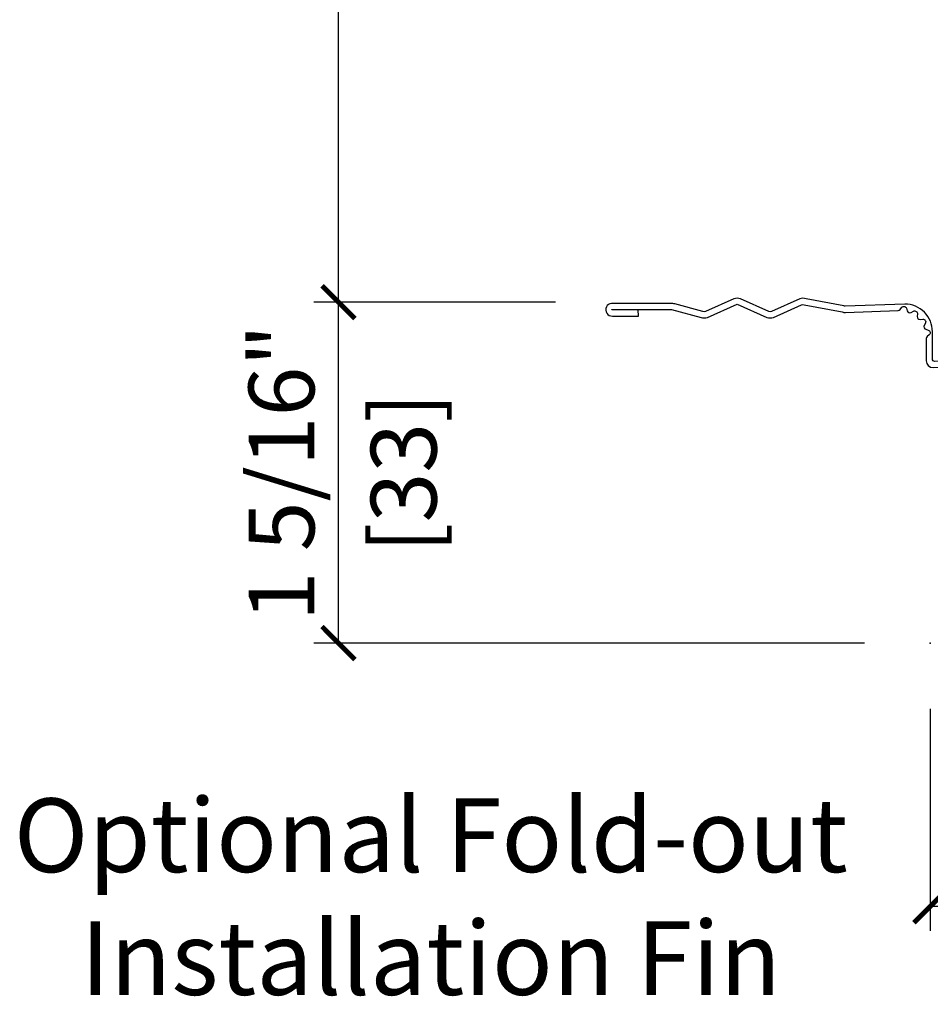
# Model space of a CAD drawing. Units: inches. Extents: x 1 to 182, y 2 to 92.
# Drawn here: x 3 to 6, y 61 to 64 of the extents above; entities that cross this region are included whole.
import ezdxf

# ---------------------------------------------------------------- set-up
doc = ezdxf.new("R2010")
doc.units = ezdxf.units.IN
doc.header["$MEASUREMENT"] = 0
for name, color, linetype in [('ZP-ANNO-DIMS', 2, 'Continuous'), ('ZP-ANNO-DIMS-DWNLD', 2, 'Continuous'), ('ZP-ANNO-TEXT', 255, 'Continuous'), ('ZP-SECT-ACCS', 165, 'Continuous'), ('ZP-SECT-WDHA', 11, 'Continuous')]:
    doc.layers.add(name, color=color, linetype=linetype)
doc.layers.add('ZP-ANNO-NPLT', color=7, linetype='Continuous', plot=False)
doc.styles.get("Standard").update_dxf_attribs({"font": 'arial.ttf'})
doc.dimstyles.new('3 inch Tick', dxfattribs={"dimtxt": 0.25, "dimasz": 0.125, "dimexe": 0.09375, "dimexo": 0.25, "dimgap": 0.0875, "dimtad": 1, "dimdec": 4, "dimzin": 10, "dimdsep": 46, "dimlunit": 5, "dimtxsty": 'Standard', "dimblk1": 'ARCHTICK', "dimblk2": 'ARCHTICK', "dimsah": 1, "dimcen": 0.09, "dimclrd": 256, "dimclre": 256, "dimclrt": 255, "dimadec": 3, "dimazin": 2, "dimtfac": 0.75, "dimtdec": 4, "dimtofl": 0, "dimtmove": 2, "dimatfit": 3, "dimfxl": 1, "dimfrac": 2, "dimtolj": 1, "dimtzin": 0, "dimlwd": -1, "dimlwe": -1, "dimarcsym": 0})
doc.dimstyles.new('Frame Make Height and Width', dxfattribs={"dimtxt": 0.25, "dimasz": 0.125, "dimexe": 0.09375, "dimexo": 0.25, "dimgap": 0.0875, "dimtad": 0, "dimdec": 4, "dimzin": 10, "dimdsep": 46, "dimlunit": 5, "dimtxsty": 'Standard', "dimblk1": 'ARCHTICK', "dimblk2": 'ARCHTICK', "dimsah": 1, "dimcen": 0.09, "dimclrd": 256, "dimclre": 256, "dimclrt": 255, "dimadec": 3, "dimazin": 2, "dimtfac": 0.75, "dimtdec": 4, "dimtofl": 0, "dimtmove": 2, "dimatfit": 3, "dimfxl": 1, "dimfrac": 2, "dimtolj": 1, "dimtzin": 0, "dimlwd": -1, "dimlwe": -1, "dimarcsym": 0})

# ---------------------------------------------------------------- blocks, each defined once
blk = doc.blocks.new('_ArchTick')
at = {"color": 0, "linetype": 'ByBlock', "const_width": 0.15}
blk.add_lwpolyline([(-0.5, -0.5), (0.5, 0.5)], dxfattribs=at)
blk = doc.blocks.new('*D107')
at = {"layer": 'Defpoints', "color": 0}
for p in [(3.7500000000005, 67.00000000000014), (6, 67.00000000000014), (4.825417626317261, 63.29495729298748)]:
    blk.add_point(p, dxfattribs=at)
at = {"layer": 'ZP-ANNO-DIMS'}
for p, q in [((5.75, 67.00000000000014), (3.6562500000005, 67.00000000000014)), ((3.7500000000005, 63.29495729298748), (3.7500000000005, 67.00000000000014)), ((4.575417626317261, 63.29495729298748), (3.6562500000005, 63.29495729298748))]:
    blk.add_line(p, q, dxfattribs=at)
at = {"layer": 'ZP-ANNO-DIMS', "xscale": 0.125, "yscale": 0.125, "zscale": 0.125}
for p, rotation in [((3.7500000000005, 67.00000000000014), 90), ((3.7500000000005, 63.29495729298748), 270)]:
    blk.add_blockref('_ArchTick', p, dxfattribs=dict(at, rotation=rotation))
at = {"layer": 'ZP-ANNO-DIMS', "color": 255, "char_height": 0.25, "attachment_point": 5, "rotation": 90}
for s, insert in [('\\A1;3 11/16"', (3.533151432469822, 65.1474786464938)), ('\\A1;[94]', (3.997714870396152, 65.1474786464938))]:
    blk.add_mtext(s, dxfattribs=dict(at, insert=insert))
blk = doc.blocks.new('*D108')
at = {"layer": 'Defpoints', "color": 0}
for p in [(3.750000000000499, 63.29495729298748), (4.825417626317261, 63.29495729298748), (6, 62.00000000000013)]:
    blk.add_point(p, dxfattribs=at)
at = {"layer": 'ZP-ANNO-DIMS'}
for p, q in [((4.575417626317261, 63.29495729298748), (3.656250000000499, 63.29495729298748)), ((3.7500000000005, 62.00000000000013), (3.750000000000499, 63.29495729298748)), ((5.75, 62.00000000000013), (3.6562500000005, 62.00000000000013))]:
    blk.add_line(p, q, dxfattribs=at)
at = {"layer": 'ZP-ANNO-DIMS', "xscale": 0.125, "yscale": 0.125, "zscale": 0.125}
for p, rotation in [((3.750000000000499, 63.29495729298748), 90), ((3.7500000000005, 62.00000000000013), 270)]:
    blk.add_blockref('_ArchTick', p, dxfattribs=dict(at, rotation=rotation))
at = {"layer": 'ZP-ANNO-DIMS', "color": 255, "char_height": 0.25, "attachment_point": 5, "rotation": 90}
for s, insert in [('\\A1;1 5/16"', (3.533236698499834, 62.64747864649379)), ('\\A1;[33]', (3.997714870396151, 62.64747864649379))]:
    blk.add_mtext(s, dxfattribs=dict(at, insert=insert))
blk = doc.blocks.new('*D110')
at = {"layer": 'Defpoints', "color": 0}
for p in [(5.999999999999998, 62.00000000000009), (14, 62.00000000000009), (14, 61.00000000000012)]:
    blk.add_point(p, dxfattribs=at)
at = {"layer": 'ZP-ANNO-DIMS-DWNLD'}
for p, q in [((5.999999999999998, 61.7500000000001), (5.999999999999998, 60.90625000000011)), ((14, 61.7500000000001), (14, 60.90625000000011)), ((5.999999999999998, 61.00000000000012), (8.708969986357433, 61.00000000000012)), ((14, 61.00000000000012), (11.29103001364256, 61.00000000000012))]:
    blk.add_line(p, q, dxfattribs=at)
at = {"layer": 'ZP-ANNO-DIMS-DWNLD', "xscale": 0.125, "yscale": 0.125, "zscale": 0.125, "rotation": 180}
blk.add_blockref('_ArchTick', (5.999999999999998, 61.00000000000012), dxfattribs=at)
at = {"layer": 'ZP-ANNO-DIMS-DWNLD', "xscale": 0.125, "yscale": 0.125, "zscale": 0.125}
blk.add_blockref('_ArchTick', (14, 61.00000000000012), dxfattribs=at)
at = {"layer": 'ZP-ANNO-DIMS-DWNLD', "color": 255, "insert": (9.999999999999998, 61.00000000000012), "char_height": 0.25, "attachment_point": 5}
blk.add_mtext('\\A1;FRAME WIDTH', dxfattribs=at)
blk = doc.blocks.new('101CS Vin21 PR CM C Contmp 2.5 VG (Dual .6875 in 3mm IG) V J L S')
at = {"layer": 'ZP-SECT-WDHA'}
h = blk.add_hatch(dxfattribs=at)
h.set_pattern_fill('WOOD3', color=256, scale=2, angle=163, style=0, pattern_type=2)
h.set_pattern_definition([(158.2363999999999, (6.157301732816847, -0.3108729511418975), (20.45396798290167, -8.344771374467806), [0.2408319999999998, -23.84235799999996]), (174.3098999999999, (5.933636025480211, -0.2215776468891839), (-8.235181511295936, 0.4263690944681484), [0.3059419999999997, -9.892097999999988]), (208, (5.629202296407925, -0.1912444208301416), (-0.5847435903937086, -1.91261010378108), [0.2262739999999999, -2.602151999999998]), (209.8476, (5.429414062698185, -0.2974737090285906), (-35.54768828883149, -20.50272857977593), [0.4386340000000001, -43.42478999999999]), (175.9946, (5.048963690398011, -0.5157797195199372), (18.38297247813528, -1.437476743240211), [0.266834, -26.416494]), (162.9999999999999, (4.782782151564219, -0.4971413616498204), (-2.497352921371544, -1.327866102480597), [0.4999999999999996, -1.499999999999998]), (153.5376999999999, (4.304629773582746, -0.3509555092884362), (8.978306718050995, -4.836323452587549), [0.24331, -11.922214]), (157.2893999999999, (5.999421012266566, -0.827277519361953), (16.6287403265194, -7.175302374271583), [0.2009979999999999, -19.89875399999997]), (162.9999999999999, (5.814007495168425, -0.7496770832981348), (-2.497352921371544, -1.327866102480597), [0.2999999999999996, -1.699999999999998]), (191.3007999999999, (5.527116068379484, -0.6619655718813214), (-24.54716094300747, -5.043499394239721), [0.2952959999999995, -29.23434999999996]), (215.125, (5.237544793167955, -0.7198315944882232), (10.57415813511433, 7.224071108844611), [0.4560699999999997, -22.34743799999998]), (202.2893999999999, (4.864525647798132, -0.9822372293125418), (-14.3993751268171, -6.054586024953077), [0.2842539999999994, -28.14108799999996]), (169.3401999999999, (4.601511694636144, -1.090050310346892), (-15.88561928555968, 2.765334394382427), [0.362216, -17.748554]), (151.1113, (4.245547114300563, -1.023048686885228), (25.02229161617255, -13.92425483963839), [0.38833, -38.44464599999997]), (156.2902, (5.81815055533849, -1.420186468059025), (-16.62874768410002, 7.175289077572956), [0.3423439999999993, -33.89213999999991]), (166.3664999999999, (5.504701806499951, -1.282527898214762), (-31.18650071420278, 7.443263674111074), [0.3405879999999997, -33.71818599999996]), (196.6901, (5.173710755378067, -1.2022476137283), (4.409962367830814, 0.7431255040166734), [0.3605559999999996, -6.850547999999994]), (210.4896, (4.828344987644584, -1.305797053504104), (-25.55825994297176, -15.19129255384614), [0.3255759999999998, -32.23206399999997]), (177.9314, (4.547788732199308, -1.470988419896226), (-22.79293410148564, 0.6943551067665475), [0.310484, -30.737866]), (162.9999999999999, (4.237507569032572, -1.459781288956431), (-2.497352921371544, -1.327866102480597), [0.2399999999999998, -1.759999999999998]), (150.0053999999999, (4.007994427601431, -1.389612079822992), (-16.04400167334359, 9.087905524651102), [0.266834, -26.416494]), (162.9999999999999, (5.663799163725514, 0.1955411228136086), (-2.497352921371544, -1.327866102480597), [0, -1.999999999999998]), (26.15239999999996, (5.308322320639035, -0.009486226652907), (-36.87554735843706, -18.00538888531859), [0.4386339999999994, -43.42478999999991]), (9.565099999999964, (5.117307944518529, -1.728763257301348), (2.497352076502218, 1.327869099233074), [0.1788859999999997, -4.293249999999991]), (351.1301, (5.293706441850474, -1.699038349579947), (12.0603996767767, -1.595852046107204), [0.2828419999999996, -13.85929199999999]), (319.8014, (5.573166641709008, -1.742650236663788), (8.393559450670804, -6.748938448303023), [0.1523159999999997, -15.07922999999997]), (189.5651, (5.308322320639035, -0.009486226652907), (-2.497352076502219, -1.327869099233074), [0.2236059999999995, -4.248529999999985]), (169.7097999999999, (5.087824198974146, -0.0466423613046878), (17.79822734718652, -3.350093459302553), [0.3423439999999997, -33.89213999999996]), (152.8752999999999, (4.750985713757813, 0.0145118280625241), (-30.7601241373409, 15.67848221527703), [0.5688579999999989, -56.31699199999993]), (152.6952, (6.221623507855838, -0.1004859048300313), (-10.89091849633435, 5.421060729349781), [0.2236059999999995, -22.13707199999994]), (178.5241, (6.022931329732898, 0.0020880604474796), (22.79293551970828, -0.6943538178398186), [0.37363, -36.989452]), (205.8789, (5.649424447113915, 0.0117113985513697), (31.88084594068392, 15.34964888471388), [0.3821, -37.827846]), (197.6951999999999, (5.305642472216391, -0.1550637606766507), (-23.21929303946757, -7.540852312839229), [0.316228, -31.306548]), (172.4623, (5.004376328815908, -0.2511819735220762), (-10.14779136076372, 1.011111546693648), [0.364966, -11.80056]), (156.4180999999999, (4.642564314385822, -0.2033064451796882), (31.344885410924, -13.76583238823936), [0.52345, -51.82155999999999]), (154.8699, (6.075437655494511, -0.5786382828115652), (10.89091361125098, -5.421068605812715), [0.2828419999999994, -13.85929199999998]), (174.3098999999999, (5.819367192013771, -0.4585220152506757), (-8.235181511295936, 0.4263690944681484), [0.3059419999999997, -9.892097999999988]), (205.5103999999999, (5.514933462941485, -0.4281887891916334), (26.88614988798455, 12.69389479119331), [0.3255759999999993, -32.23206399999991]), (208, (5.221098546471353, -0.568406626370031), (-0.5847435903937086, -1.91261010378108), [0.3676959999999998, -2.460731999999998]), (180.3539999999999, (4.896442666693019, -0.7410292196925035), (27.20289793979688, 0.0487620292280626), [0.335262, -33.190848]), (159.6335, (4.561187974312588, -0.7431007497775362), (30.01700107381327, -11.26852463519537), [0.3405879999999995, -33.71818599999994]), (145.8972999999999, (4.2418917913796, -0.6245682750525497), (-17.37187083675603, 11.58525502309056), [0.2720299999999995, -26.93091199999996]), (154.2537999999999, (5.929251803133126, -1.056790660793065), (-12.80351945054413, 6.005821017315287), [0.2630579999999993, -26.04283399999995]), (177.9314, (5.692307434771635, -0.942521827326626), (-22.79293410148564, 0.6943551067665475), [0.310484, -30.737866]), (195.0053999999999, (5.3820262716049, -0.9313146963868597), (11.31727641611973, 2.814114219735264), [0.3773599999999996, -18.49060399999998]), (212.8991, (5.017534408752169, -1.029016702068187), (28.64036637139408, 18.43175097613516), [0.4967899999999994, -49.18217999999995]), (178.9454, (4.600415639049401, -1.298853563822884), (8.235181634652655, -0.4263644116476298), [0.291204, -14.269016]), (156.9909999999999, (4.309260571001914, -1.293493866977538), (-18.54135163249375, 7.760042155334037), [0.3821, -37.82784599999998]), (139.8013999999999, (3.95755963192488, -1.144140428944376), (-8.393559450670804, 6.748938448303024), [0.1523159999999998, -15.07922999999999]), (153.5376999999999, (5.7538287802995, -1.63057351437089), (8.978306718050995, -4.836323452587549), [0.24331, -11.922214]), (173.008, (5.536010507057255, -1.522152114998927), (-22.20819262847394, 2.606951578708766), [0.345254, -34.18010000000001]), (200.4054, (5.193324587746474, -1.48012402075096), (-30.71134915766887, -11.52445423798903), [0.4280179999999996, -42.37384999999994]), (192.0545999999999, (5.376907736936573, 0.2832526342304504), (-15.72724097270063, -3.557234008732985), [0.205912, -20.385348]), (173.7842999999999, (5.175535710390988, 0.2402490654842211), (32.35598179133584, -3.618064673815965), [0.4275519999999993, -42.32756599999992]), (155.875, (4.750497976508711, 0.2865408009907355), (12.80352490518391, -6.005810314090467), [0.4837359999999995, -15.64077999999998])])
edge = h.paths.add_edge_path()
edge.add_line((4.328000000000031, -1.250000000000024), (4.339523853932348, -0.920000000000023))
edge.add_line((4.339523853932348, -0.9200000000000123), (4.384523853932307, -0.8750000000000105))
edge.add_line((4.384523853932307, -0.8749999999999964), (5.000000000000056, -0.8749999999999964))
edge.add_line((5.000000000000056, -0.8749999999999964), (5.000250000001415, -0.0309999999999917))
edge.add_line((5.000250000001415, -0.0310000000000024), (4.969250000001409, 3.6e-15))
edge.add_line((4.969250000001409, 0), (4.43825000000146, -1.42e-14))
edge.add_line((4.43825000000146, -2.49e-14), (4.434921417707698, -0.0809999990008557))
edge.add_line((4.434921417707698, -0.0809999990008486), (4.244000000000994, -0.0810000000000137))
edge.add_line((4.244000000000994, -0.0810000000000137), (4.23499999999916, -0.0970000000000049))
edge.add_line((4.23499999999916, -0.0970000000000049), (4.172000000000878, -0.0970000000000049))
edge.add_line((4.172000000000878, -0.0970000000000049), (4.162999999999044, -0.0810000000000137))
edge.add_line((4.162999999999044, -0.0810000000000137), (4.040350214322131, -0.0809999990008486))
edge.add_line((4.040350214322131, -0.0809999990008486), (3.96209661359029, -0.2959999999999887))
edge.add_line((3.96209661359029, -0.295999999999986), (3.914403386412629, -0.295999999999986))
edge.add_line((3.914403386412629, -0.295999999999986), (3.836149785680788, -0.0809999990008459))
edge.add_line((3.836149785680788, -0.0809999990008459), (2.947282930714607, -0.0809999990008459))
edge.add_line((2.947282930714607, -0.0809999990008459), (2.871763963070804, -0.170999999999986))
edge.add_line((2.871763963070804, -0.170999999999986), (2.439507823335986, -0.170999999999986))
edge.add_line((2.439507823335986, -0.170999999999986), (2.332250000001693, -0.0810000000000111))
edge.add_line((2.332250000001693, -0.0810000000000111), (2.005069066192334, -0.0810000000000111))
edge.add_line((2.005069066192334, -0.0810000000000146), (2.000250000001358, -0.2189999999999914))
edge.add_line((2.000250000001358, -0.2189999999999914), (1.906250000002216, -0.2189999999999914))
edge.add_line((1.906250000002216, -0.2189999999999905), (1.901430933811241, -0.0810000000000137))
edge.add_line((1.901430933811241, -0.0810000000000137), (1.349597170313302, -0.0810000000000173))
edge.add_line((1.349597170313302, -0.0810000000000137), (1.293712597491378, -0.1349671046590437))
edge.add_line((1.293712597491378, -0.1349671046590366), (1.288995126616214, -0.2700577954948997))
edge.add_line((1.288995126616214, -0.2700577954949175), (1.246000000000037, -0.3130000000000273))
edge.add_line((1.246000000000037, -0.313000000000013), (1.207000000000164, -0.313000000000013))
edge.add_line((1.207000000000164, -0.313000000000013), (1.191190997646742, -0.254000000000012))
edge.add_line((1.191190997646742, -0.2540000000000155), (1.141000000000019, -0.2540000000000155))
edge.add_line((1.141000000000019, -0.2540000000000155), (1.059000000000025, -0.3160000000000203))
edge.add_line((1.059000000000025, -0.3160000000000274), (0.9532293940345083, -0.4220000000000397))
edge.add_line((0.9532293940345083, -0.422000000000022), (0.9532293940345083, -0.5235500000000322))
edge.add_line((0.9532293940345083, -0.5235500000000535), (1.048250000002212, -0.6897999999999948))
edge.add_line((1.048250000002212, -0.6897999999999876), (1.128250000002196, -0.7502214903220726))
edge.add_line((1.128250000002196, -0.7502214903220726), (1.196532032304958, -0.7538000000000089))
edge.add_line((1.196532032304958, -0.7538000000000089), (1.207250000002204, -0.6937999999999783))
edge.add_line((1.207250000002204, -0.6937999999999783), (1.671750000002191, -0.6937999999999783))
edge.add_line((1.671750000002191, -0.6937999999999783), (1.675586249445757, -0.766999999999964))
edge.add_arc((1.690678198063238, -0.7589080513825444), 0.0171244429252341, 208.1991648359268, 241.8008351636319)
edge.add_line((1.682586249445705, -0.773999999999969), (2.123250000002201, -0.773999999999969))
edge.add_line((2.123250000002201, -0.7739999999999699), (2.131910350836164, -1.02199999999996))
edge.add_line((2.131910350836164, -1.02199999999996), (2.138910350836169, -1.028999999999965))
edge.add_line((2.138910350836169, -1.028999999999965), (2.527676065901516, -1.028999999999965))
edge.add_line((2.527676065901516, -1.028999999999963), (2.55625000000225, -1.093000000000041))
edge.add_line((2.55625000000225, -1.093000000000041), (2.805767439191583, -1.093000000000013))
edge.add_line((2.805767439191583, -1.093000000000013), (2.811250000001052, -1.250000000000009))
edge.add_line((2.811250000001052, -1.249999999999995), (3.12368436237233, -1.249999999999995))
edge.add_line((3.12368436237233, -1.249999999999995), (3.129166923181799, -1.092999999999999))
edge.add_line((3.129166923181799, -1.093000000000013), (3.531485413592633, -1.093000000000013))
edge.add_line((3.531485413592633, -1.093000000000011), (3.533650501300542, -1.030999999999999))
edge.add_line((3.533650501300542, -1.030999999999999), (3.670684895338524, -1.030999999999999))
edge.add_line((3.670684895338524, -1.030999999999999), (3.677250000002857, -0.8430000000000115))
edge.add_line((3.677250000002857, -0.8430000000000115), (3.882229394034538, -0.8430000000000257))
edge.add_line((3.882229394034538, -0.8430000000000115), (3.882229394034538, -0.8330000000000135))
edge.add_line((3.882229394034538, -0.8330000000000206), (3.992229394034495, -0.8330000000000206))
edge.add_line((3.992229394034495, -0.8330000000000206), (3.992229394034495, -0.8430000000000257))
edge.add_line((3.992229394034495, -0.8430000000000399), (4.067250000002275, -0.8430000000000186))
edge.add_line((4.067250000002275, -0.8430000000000141), (4.073815104666607, -1.031000000000002))
edge.add_line((4.073815104666607, -1.031000000000002), (4.1788055178244, -1.031000000000002))
edge.add_line((4.1788055178244, -1.031000000000002), (4.185485413591266, -1.222287187078901))
edge.add_line((4.185485413591266, -1.222287187078901), (4.233485413591949, -1.25000000000001))
edge.add_line((4.233485413591949, -1.249999999999996), (4.328000000000031, -1.250000000000003))
at = {"layer": 'ZP-ANNO-NPLT'}
blk.add_point((5.68e-14, 1.8e-15), dxfattribs=at)
blk = doc.blocks.new('70EA 42G7 Foldout Blue Fin CM')
at = {"layer": 'ZP-ANNO-NPLT'}
blk.add_point((0, 0), dxfattribs=at)
at = {"layer": 'ZP-SECT-ACCS'}
blk.add_lwpolyline([(1.27989753590009, 0.3237062745886874, -0.0802647730553297), (1.280711643961694, 0.3287449932782067), (1.307820092886686, 0.4718045562444218, 0.1615704533000932), (1.307820092895553, 0.4966832298093209), (1.259796169620472, 0.6042051741736998, -0.1615704533001526), (1.259796169620585, 0.614282611567063), (1.307820092890096, 0.7218045559357336, 0.1615704533000934), (1.307820092899078, 0.7466832295006327), (1.259796169623996, 0.8542051741736997, -0.1615704533001683), (1.25979616962411, 0.8642826115670629), (1.288298125408687, 0.9718045562037787, 0.0958851559508068), (1.290232061560118, 0.9866912993722962), (1.290232061560118, 1.211730924466053, 1.001822893294183), (1.242329861484677, 1.208669619869937), (1.242091026473076, 1.109243892746263), (1.265540415659302, 1.110785368270768), (1.265779250670902, 1.210211095394441, -1.000001092557772), (1.266777097019257, 1.2102766900976), (1.267665706684169, 0.984243892818597), (1.237491890840487, 0.8716832295240806, 0.1615704531591201), (1.237491890838327, 0.8468045559797872), (1.287187674165238, 0.7342438926202705), (1.237491890843898, 0.6216832293403627, 0.1615704533000896), (1.237491890834917, 0.5968045557754637), (1.285515814109999, 0.4892826113181457, -0.1615704533001816), (1.285515814109885, 0.4792051739247825), (1.257932806052451, 0.3347153656176545, 0.0802647730240314), (1.255897535900089, 0.3221185688986452), (1.264023717936666, 0.1227633570440787, 0.2172493365759633), (1.267663679817033, 0.1150185480861694), (1.27562965541604, 0.1082036678498923, -0.5855599422155324), (1.272337917461371, 0.0908616746723681), (1.262121591379653, 0.0875329334641038, 0.4605097357481115), (1.256235838578859, 0.073323469227546), (1.261025658436906, 0.0639038492189172, -0.6036618419643542), (1.250845082204605, 0.0492058931576764), (1.240635486966894, 0.0499758931055112, 0.4605097357324635), (1.229771802700568, 0.0389493201975597), (1.230580517889521, 0.028564861179575, -0.5855599423039615), (1.215990266685039, 0.0186298304313368), (1.206412457752676, 0.023500088401363, 0.4605097357400129), (1.192108303478974, 0.0173237199486778), (1.188929230434169, 0.0075667443138912, -0.5855599423057641), (1.171647624304753, 0.0039714201607239), (1.164509083510168, 0.0123157255352169, 0.2159645946919557), (1.157305229165515, 0.0155795055052579), (1.072944098151381, 0.015465889239465, 0.4142135623720373), (1.046563827131663, -0.0109553542038157), (1.048311620742254, -0.1804877326883911, 0.414169971687353), (1.075575212501405, -0.2077227771637808), (1.096333919407356, -0.2077066690172273, 0.3300162725305506), (1.128174671648423, -0.1840838412381629), (1.147998076671939, -0.0814207286252327), (1.124956412266755, -0.0767388504199005), (1.105576807446084, -0.1772178192151443, -0.3300162725321485), (1.096315592607936, -0.1840887650235174), (1.075556885701928, -0.1841048731700709, -0.3902962473333499), (1.071811620742266, -0.180487732688249), (1.070186487623701, -0.0170667677148231, -0.4142135623754232), (1.079201088958555, -0.0080381653841641), (1.182993663509037, -0.0080523124211993, 0.4142135623731926), (1.287786542066569, 0.0967431222460107)], format="xyb", close=True, dxfattribs=at)

msp = doc.modelspace()

# ---------------------------------------------------------------- block references
at = {"rotation": 90}
for name in ['101CS Vin21 PR CM C Contmp 2.5 VG (Dual .6875 in 3mm IG) V J L S', '70EA 42G7 Foldout Blue Fin CM']:
    msp.add_blockref(name, (5.999999999999998, 62.00000000000009, -19.21193972255533), dxfattribs=at)

# ---------------------------------------------------------------- texts
at = {"layer": 'ZP-ANNO-TEXT', "insert": (4.100945486901109, 61.00000000000012, -19.21193972255533), "char_height": 0.28, "width": 4.258715367800802, "attachment_point": 5}
msp.add_mtext('Optional Fold-out Installation Fin', dxfattribs=at)

# ---------------------------------------------------------------- dimensions: what is measured, and where the dimension line sits
at = {"layer": 'ZP-ANNO-DIMS'}
for base, p1, p2, picture, middle in [((3.7500000000005, 67.00000000000014, -19.21193972255533), (4.82541762631726, 63.29495729298745, -19.21193972255533), (5.999999999999998, 67.00000000000011, -19.21193972255533), '*D107', (3.750000000000518, 65.1474786464938, -19.21193972255533)), ((3.750000000000499, 63.29495729298748, -19.21193972255533), (5.999999999999998, 62.00000000000009, -19.21193972255533), (4.82541762631726, 63.29495729298745, -19.21193972255533), '*D108', (3.750000000000516, 62.64747864649379, -19.21193972255533))]:
    dim = msp.add_linear_dim(base=base, p1=p1, p2=p2, angle=90, dimstyle='3 inch Tick', override={"dimscale": 1, "dimlfac": 1, "dimpost": '"\\X'}, dxfattribs=at)
    dim.commit()
    dim.dimension.update_dxf_attribs({"geometry": picture, "text_midpoint": middle})
at = {"layer": 'ZP-ANNO-DIMS-DWNLD'}
dim = msp.add_linear_dim(base=(14, 61.00000000000012, -19.21193972255533), p1=(5.999999999999998, 62.00000000000009, -19.21193972255533), p2=(14, 62.00000000000009, -19.21193972255533), text='FRAME WIDTH', dimstyle='Frame Make Height and Width', override={"dimscale": 1, "dimlfac": 1, "dimpost": '"\\X'}, dxfattribs=at)
dim.commit()
dim.dimension.update_dxf_attribs({"geometry": '*D110', "text_midpoint": (9.999999999999998, 61.00000000000012, -19.21193972255533)})

doc.saveas('drawing.dxf')
